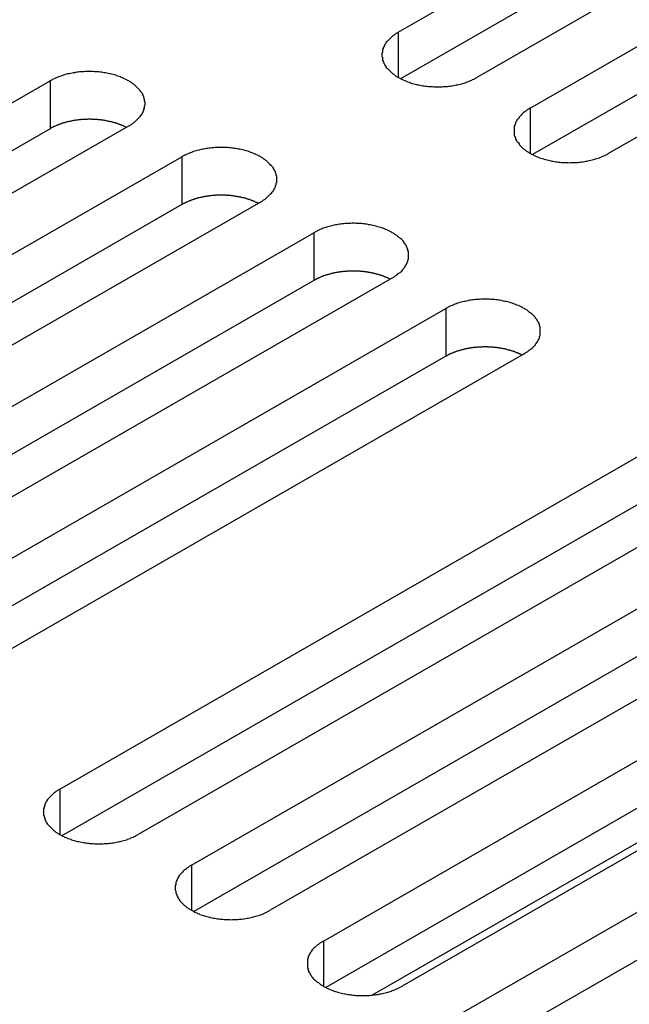
# Model space of a CAD drawing. Extents: x 0 to 1680, y 0 to 1188.
# Drawn here: x 1288 to 1297, y 948 to 962 of the extents above; entities that cross this region are included whole.
import ezdxf

# ---------------------------------------------------------------- set-up
doc = ezdxf.new("R2010")
doc.units = 0
doc.header["$LTSCALE"] = 4
doc.layers.add('VISIBLE__ISO_', color=7, linetype='CONTINUOUS')
doc.layers.add('VISIBLE_NARROW__ISO_', color=7, linetype='CONTINUOUS')

msp = doc.modelspace()

# ---------------------------------------------------------------- linework, layer by layer
at = {"layer": 'VISIBLE__ISO_'}
for p, q in [((1293.671, 962.133), (1302.621, 967.287)), ((1302.621, 966.586), (1293.705, 961.451)), ((1303.773, 966.624), (1294.823, 961.47)), ((1295.604, 961.02), (1304.554, 966.174)), ((1304.554, 965.473), (1295.638, 960.338)), ((1305.706, 965.511), (1296.756, 960.357)), ((1279.617, 956.265), (1288.567, 961.419)), ((1288.567, 960.718), (1279.65, 955.584)), ((1289.718, 960.756), (1280.768, 955.602)), ((1281.55, 955.152), (1290.499, 960.306)), ((1291.651, 959.643), (1282.701, 954.489)), ((1290.499, 959.605), (1281.583, 954.471)), ((1283.482, 954.039), (1292.432, 959.193)), ((1292.432, 958.493), (1283.516, 953.358)), ((1293.584, 958.53), (1284.634, 953.376)), ((1285.415, 952.926), (1294.365, 958.08)), ((1294.365, 957.38), (1285.448, 952.245)), ((1295.516, 957.417), (1286.566, 952.263)), ((1288.708, 951.03), (1297.658, 956.184)), ((1297.658, 955.483), (1288.742, 950.348)), ((1298.81, 955.521), (1289.86, 950.367)), ((1290.641, 949.917), (1299.591, 955.071)), ((1299.591, 954.37), (1290.674, 949.236)), ((1300.742, 954.408), (1291.792, 949.254)), ((1292.574, 948.804), (1301.523, 953.958)), ((1302.675, 953.295), (1293.725, 948.141)), ((1301.523, 953.257), (1292.607, 948.123)), ((1294.506, 947.691), (1303.456, 952.845)), ((1303.456, 952.144), (1294.54, 947.01))]:
    msp.add_line(p, q, dxfattribs=at)
for points in [[(1293.67, 962.133, 0), (1293.66, 962.125, 0), (1293.64, 962.116, 0), (1293.63, 962.108, 0), (1293.62, 962.099, 0), (1293.61, 962.09, 0), (1293.59, 962.081, 0), (1293.58, 962.071, 0), (1293.57, 962.062, 0), (1293.56, 962.052, 0), (1293.55, 962.042, 0), (1293.54, 962.032, 0), (1293.53, 962.022, 0), (1293.52, 962.012, 0), (1293.51, 962.002, 0), (1293.5, 961.991, 0), (1293.49, 961.981, 0), (1293.49, 961.97, 0), (1293.48, 961.959, 0), (1293.47, 961.948, 0), (1293.47, 961.937, 0), (1293.46, 961.926, 0), (1293.46, 961.915, 0), (1293.45, 961.904, 0), (1293.45, 961.893, 0), (1293.44, 961.881, 0), (1293.44, 961.87, 0), (1293.44, 961.859, 0), (1293.44, 961.847, 0), (1293.44, 961.836, 0), (1293.43, 961.824, 0), (1293.43, 961.813, 0), (1293.43, 961.801, 0), (1293.43, 961.79, 0), (1293.43, 961.778, 0), (1293.44, 961.767, 0), (1293.44, 961.755, 0), (1293.44, 961.744, 0), (1293.44, 961.732, 0), (1293.44, 961.721, 0), (1293.45, 961.71, 0), (1293.45, 961.698, 0), (1293.46, 961.687, 0), (1293.46, 961.676, 0), (1293.47, 961.665, 0), (1293.47, 961.654, 0), (1293.48, 961.643, 0), (1293.49, 961.632, 0), (1293.49, 961.622, 0), (1293.5, 961.611, 0), (1293.51, 961.601, 0), (1293.52, 961.59, 0), (1293.53, 961.58, 0), (1293.54, 961.57, 0), (1293.55, 961.56, 0), (1293.56, 961.55, 0), (1293.57, 961.541, 0), (1293.58, 961.531, 0), (1293.59, 961.522, 0), (1293.61, 961.513, 0), (1293.62, 961.504, 0), (1293.63, 961.495, 0), (1293.64, 961.486, 0), (1293.66, 961.478, 0), (1293.67, 961.47, 0), (1293.69, 961.462, 0), (1293.7, 961.454, 0), (1293.72, 961.446, 0), (1293.73, 961.439, 0), (1293.75, 961.432, 0), (1293.76, 961.425, 0), (1293.78, 961.418, 0), (1293.79, 961.411, 0), (1293.81, 961.405, 0), (1293.83, 961.399, 0), (1293.85, 961.393, 0), (1293.86, 961.388, 0), (1293.88, 961.382, 0), (1293.9, 961.377, 0), (1293.92, 961.373, 0), (1293.94, 961.368, 0), (1293.95, 961.364, 0), (1293.97, 961.36, 0), (1293.99, 961.356, 0), (1294.01, 961.352, 0), (1294.03, 961.349, 0), (1294.05, 961.346, 0), (1294.07, 961.344, 0), (1294.09, 961.341, 0), (1294.11, 961.339, 0), (1294.13, 961.337, 0), (1294.15, 961.336, 0), (1294.17, 961.335, 0), (1294.19, 961.334, 0), (1294.21, 961.333, 0), (1294.23, 961.332, 0), (1294.25, 961.332, 0), (1294.27, 961.332, 0), (1294.29, 961.333, 0), (1294.31, 961.334, 0), (1294.33, 961.335, 0), (1294.35, 961.336, 0), (1294.37, 961.337, 0), (1294.39, 961.339, 0), (1294.41, 961.341, 0), (1294.43, 961.344, 0), (1294.45, 961.346, 0), (1294.46, 961.349, 0), (1294.48, 961.352, 0), (1294.5, 961.356, 0), (1294.52, 961.36, 0), (1294.54, 961.364, 0), (1294.56, 961.368, 0), (1294.58, 961.373, 0), (1294.6, 961.377, 0), (1294.61, 961.382, 0), (1294.63, 961.388, 0), (1294.65, 961.393, 0), (1294.67, 961.399, 0), (1294.68, 961.405, 0), (1294.7, 961.411, 0), (1294.72, 961.418, 0), (1294.73, 961.425, 0), (1294.75, 961.432, 0), (1294.76, 961.439, 0), (1294.78, 961.446, 0), (1294.79, 961.454, 0), (1294.81, 961.462, 0), (1294.82, 961.47, 0)], [(1289.72, 960.756, 0), (1289.73, 960.764, 0), (1289.75, 960.773, 0), (1289.76, 960.781, 0), (1289.77, 960.79, 0), (1289.78, 960.799, 0), (1289.8, 960.808, 0), (1289.81, 960.818, 0), (1289.82, 960.827, 0), (1289.83, 960.837, 0), (1289.84, 960.847, 0), (1289.85, 960.856, 0), (1289.86, 960.867, 0), (1289.87, 960.877, 0), (1289.88, 960.887, 0), (1289.89, 960.898, 0), (1289.89, 960.908, 0), (1289.9, 960.919, 0), (1289.91, 960.93, 0), (1289.92, 960.94, 0), (1289.92, 960.951, 0), (1289.93, 960.963, 0), (1289.93, 960.974, 0), (1289.94, 960.985, 0), (1289.94, 960.996, 0), (1289.94, 961.007, 0), (1289.95, 961.019, 0), (1289.95, 961.03, 0), (1289.95, 961.042, 0), (1289.95, 961.053, 0), (1289.96, 961.065, 0), (1289.96, 961.076, 0), (1289.96, 961.088, 0), (1289.96, 961.099, 0), (1289.96, 961.111, 0), (1289.95, 961.122, 0), (1289.95, 961.134, 0), (1289.95, 961.145, 0), (1289.95, 961.156, 0), (1289.94, 961.168, 0), (1289.94, 961.179, 0), (1289.94, 961.19, 0), (1289.93, 961.202, 0), (1289.93, 961.213, 0), (1289.92, 961.224, 0), (1289.92, 961.235, 0), (1289.91, 961.246, 0), (1289.9, 961.256, 0), (1289.89, 961.267, 0), (1289.89, 961.278, 0), (1289.88, 961.288, 0), (1289.87, 961.298, 0), (1289.86, 961.309, 0), (1289.85, 961.319, 0), (1289.84, 961.329, 0), (1289.83, 961.338, 0), (1289.82, 961.348, 0), (1289.81, 961.358, 0), (1289.8, 961.367, 0), (1289.78, 961.376, 0), (1289.77, 961.385, 0), (1289.76, 961.394, 0), (1289.75, 961.402, 0), (1289.73, 961.411, 0), (1289.72, 961.419, 0), (1289.7, 961.427, 0), (1289.69, 961.435, 0), (1289.67, 961.443, 0), (1289.66, 961.45, 0), (1289.64, 961.457, 0), (1289.63, 961.464, 0), (1289.61, 961.471, 0), (1289.6, 961.477, 0), (1289.58, 961.484, 0), (1289.56, 961.49, 0), (1289.54, 961.496, 0), (1289.53, 961.501, 0), (1289.51, 961.506, 0), (1289.49, 961.511, 0), (1289.47, 961.516, 0), (1289.45, 961.521, 0), (1289.44, 961.525, 0), (1289.42, 961.529, 0), (1289.4, 961.533, 0), (1289.38, 961.536, 0), (1289.36, 961.54, 0), (1289.34, 961.542, 0), (1289.32, 961.545, 0), (1289.3, 961.547, 0), (1289.28, 961.55, 0), (1289.26, 961.551, 0), (1289.24, 961.553, 0), (1289.22, 961.554, 0), (1289.2, 961.555, 0), (1289.18, 961.556, 0), (1289.16, 961.556, 0), (1289.14, 961.557, 0), (1289.12, 961.556, 0), (1289.1, 961.556, 0), (1289.08, 961.555, 0), (1289.06, 961.554, 0), (1289.04, 961.553, 0), (1289.02, 961.551, 0), (1289, 961.55, 0), (1288.98, 961.547, 0), (1288.96, 961.545, 0), (1288.94, 961.542, 0), (1288.93, 961.54, 0), (1288.91, 961.536, 0), (1288.89, 961.533, 0), (1288.87, 961.529, 0), (1288.85, 961.525, 0), (1288.83, 961.521, 0), (1288.81, 961.516, 0), (1288.79, 961.511, 0), (1288.78, 961.506, 0), (1288.76, 961.501, 0), (1288.74, 961.496, 0), (1288.72, 961.49, 0), (1288.71, 961.484, 0), (1288.69, 961.477, 0), (1288.67, 961.471, 0), (1288.66, 961.464, 0), (1288.64, 961.457, 0), (1288.63, 961.45, 0), (1288.61, 961.443, 0), (1288.6, 961.435, 0), (1288.58, 961.427, 0), (1288.57, 961.419, 0)], [(1295.6, 961.02, 0), (1295.59, 961.012, 0), (1295.58, 961.003, 0), (1295.56, 960.995, 0), (1295.55, 960.986, 0), (1295.54, 960.977, 0), (1295.53, 960.968, 0), (1295.51, 960.958, 0), (1295.5, 960.949, 0), (1295.49, 960.939, 0), (1295.48, 960.929, 0), (1295.47, 960.919, 0), (1295.46, 960.909, 0), (1295.45, 960.899, 0), (1295.44, 960.889, 0), (1295.44, 960.878, 0), (1295.43, 960.868, 0), (1295.42, 960.857, 0), (1295.41, 960.846, 0), (1295.41, 960.835, 0), (1295.4, 960.824, 0), (1295.39, 960.813, 0), (1295.39, 960.802, 0), (1295.39, 960.791, 0), (1295.38, 960.78, 0), (1295.38, 960.768, 0), (1295.37, 960.757, 0), (1295.37, 960.746, 0), (1295.37, 960.734, 0), (1295.37, 960.723, 0), (1295.37, 960.711, 0), (1295.37, 960.7, 0), (1295.37, 960.688, 0), (1295.37, 960.677, 0), (1295.37, 960.665, 0), (1295.37, 960.654, 0), (1295.37, 960.642, 0), (1295.37, 960.631, 0), (1295.37, 960.619, 0), (1295.38, 960.608, 0), (1295.38, 960.597, 0), (1295.39, 960.586, 0), (1295.39, 960.574, 0), (1295.39, 960.563, 0), (1295.4, 960.552, 0), (1295.41, 960.541, 0), (1295.41, 960.53, 0), (1295.42, 960.52, 0), (1295.43, 960.509, 0), (1295.44, 960.498, 0), (1295.44, 960.488, 0), (1295.45, 960.477, 0), (1295.46, 960.467, 0), (1295.47, 960.457, 0), (1295.48, 960.447, 0), (1295.49, 960.437, 0), (1295.5, 960.428, 0), (1295.51, 960.418, 0), (1295.53, 960.409, 0), (1295.54, 960.4, 0), (1295.55, 960.391, 0), (1295.56, 960.382, 0), (1295.58, 960.373, 0), (1295.59, 960.365, 0), (1295.6, 960.357, 0), (1295.62, 960.349, 0), (1295.63, 960.341, 0), (1295.65, 960.333, 0), (1295.66, 960.326, 0), (1295.68, 960.319, 0), (1295.69, 960.312, 0), (1295.71, 960.305, 0), (1295.73, 960.298, 0), (1295.74, 960.292, 0), (1295.76, 960.286, 0), (1295.78, 960.28, 0), (1295.8, 960.275, 0), (1295.81, 960.269, 0), (1295.83, 960.264, 0), (1295.85, 960.26, 0), (1295.87, 960.255, 0), (1295.89, 960.251, 0), (1295.91, 960.247, 0), (1295.92, 960.243, 0), (1295.94, 960.24, 0), (1295.96, 960.236, 0), (1295.98, 960.233, 0), (1296, 960.231, 0), (1296.02, 960.228, 0), (1296.04, 960.226, 0), (1296.06, 960.224, 0), (1296.08, 960.223, 0), (1296.1, 960.222, 0), (1296.12, 960.221, 0), (1296.14, 960.22, 0), (1296.16, 960.22, 0), (1296.18, 960.219, 0), (1296.2, 960.22, 0), (1296.22, 960.22, 0), (1296.24, 960.221, 0), (1296.26, 960.222, 0), (1296.28, 960.223, 0), (1296.3, 960.224, 0), (1296.32, 960.226, 0), (1296.34, 960.228, 0), (1296.36, 960.231, 0), (1296.38, 960.233, 0), (1296.4, 960.236, 0), (1296.42, 960.24, 0), (1296.44, 960.243, 0), (1296.45, 960.247, 0), (1296.47, 960.251, 0), (1296.49, 960.255, 0), (1296.51, 960.26, 0), (1296.53, 960.264, 0), (1296.55, 960.269, 0), (1296.56, 960.275, 0), (1296.58, 960.28, 0), (1296.6, 960.286, 0), (1296.62, 960.292, 0), (1296.63, 960.298, 0), (1296.65, 960.305, 0), (1296.66, 960.312, 0), (1296.68, 960.319, 0), (1296.7, 960.326, 0), (1296.71, 960.333, 0), (1296.73, 960.341, 0), (1296.74, 960.349, 0), (1296.76, 960.357, 0)], [(1289.68, 960.737, 0), (1289.68, 960.74, 0), (1289.67, 960.744, 0), (1289.66, 960.748, 0), (1289.66, 960.751, 0), (1289.65, 960.755, 0), (1289.64, 960.758, 0), (1289.63, 960.761, 0), (1289.63, 960.765, 0), (1289.62, 960.768, 0), (1289.61, 960.771, 0), (1289.6, 960.774, 0), (1289.59, 960.777, 0), (1289.59, 960.78, 0), (1289.58, 960.783, 0), (1289.57, 960.786, 0), (1289.56, 960.789, 0), (1289.55, 960.792, 0), (1289.54, 960.795, 0), (1289.54, 960.797, 0), (1289.53, 960.8, 0), (1289.52, 960.803, 0), (1289.51, 960.805, 0), (1289.5, 960.808, 0), (1289.49, 960.81, 0), (1289.48, 960.812, 0), (1289.48, 960.815, 0), (1289.47, 960.817, 0), (1289.46, 960.819, 0), (1289.45, 960.821, 0), (1289.44, 960.823, 0), (1289.43, 960.825, 0), (1289.42, 960.827, 0), (1289.41, 960.829, 0), (1289.4, 960.831, 0), (1289.39, 960.833, 0), (1289.39, 960.834, 0), (1289.38, 960.836, 0), (1289.37, 960.838, 0), (1289.36, 960.839, 0), (1289.35, 960.841, 0), (1289.34, 960.842, 0), (1289.33, 960.843, 0), (1289.32, 960.844, 0), (1289.31, 960.846, 0), (1289.3, 960.847, 0), (1289.29, 960.848, 0), (1289.28, 960.849, 0), (1289.27, 960.85, 0), (1289.26, 960.851, 0), (1289.25, 960.851, 0), (1289.24, 960.852, 0), (1289.23, 960.853, 0), (1289.23, 960.853, 0), (1289.22, 960.854, 0), (1289.21, 960.854, 0), (1289.2, 960.855, 0), (1289.19, 960.855, 0), (1289.18, 960.855, 0), (1289.17, 960.856, 0), (1289.16, 960.856, 0), (1289.15, 960.856, 0), (1289.14, 960.856, 0), (1289.13, 960.856, 0), (1289.12, 960.856, 0), (1289.11, 960.855, 0), (1289.1, 960.855, 0), (1289.09, 960.855, 0), (1289.08, 960.854, 0), (1289.07, 960.854, 0), (1289.06, 960.853, 0), (1289.05, 960.853, 0), (1289.04, 960.852, 0), (1289.03, 960.851, 0), (1289.02, 960.851, 0), (1289.01, 960.85, 0), (1289, 960.849, 0), (1289, 960.848, 0), (1288.99, 960.847, 0), (1288.98, 960.846, 0), (1288.97, 960.845, 0), (1288.96, 960.843, 0), (1288.95, 960.842, 0), (1288.94, 960.841, 0), (1288.93, 960.839, 0), (1288.92, 960.838, 0), (1288.91, 960.836, 0), (1288.9, 960.835, 0), (1288.89, 960.833, 0), (1288.88, 960.831, 0), (1288.87, 960.83, 0), (1288.87, 960.828, 0), (1288.86, 960.826, 0), (1288.85, 960.824, 0), (1288.84, 960.822, 0), (1288.83, 960.82, 0), (1288.82, 960.817, 0), (1288.81, 960.815, 0), (1288.8, 960.813, 0), (1288.79, 960.811, 0), (1288.79, 960.808, 0), (1288.78, 960.806, 0), (1288.77, 960.803, 0), (1288.76, 960.801, 0), (1288.75, 960.798, 0), (1288.74, 960.795, 0), (1288.73, 960.793, 0), (1288.73, 960.79, 0), (1288.72, 960.787, 0), (1288.71, 960.784, 0), (1288.7, 960.781, 0), (1288.69, 960.778, 0), (1288.69, 960.775, 0), (1288.68, 960.772, 0), (1288.67, 960.769, 0), (1288.66, 960.765, 0), (1288.65, 960.762, 0), (1288.65, 960.759, 0), (1288.64, 960.755, 0), (1288.63, 960.752, 0), (1288.62, 960.748, 0), (1288.62, 960.745, 0), (1288.61, 960.741, 0), (1288.6, 960.737, 0), (1288.59, 960.734, 0), (1288.59, 960.73, 0), (1288.58, 960.726, 0), (1288.57, 960.722, 0), (1288.57, 960.718, 0)], [(1291.65, 959.643, 0), (1291.67, 959.651, 0), (1291.68, 959.66, 0), (1291.69, 959.668, 0), (1291.7, 959.677, 0), (1291.72, 959.686, 0), (1291.73, 959.695, 0), (1291.74, 959.705, 0), (1291.75, 959.714, 0), (1291.76, 959.724, 0), (1291.77, 959.734, 0), (1291.78, 959.744, 0), (1291.79, 959.754, 0), (1291.8, 959.764, 0), (1291.81, 959.774, 0), (1291.82, 959.785, 0), (1291.83, 959.795, 0), (1291.84, 959.806, 0), (1291.84, 959.817, 0), (1291.85, 959.828, 0), (1291.85, 959.839, 0), (1291.86, 959.85, 0), (1291.87, 959.861, 0), (1291.87, 959.872, 0), (1291.87, 959.883, 0), (1291.88, 959.894, 0), (1291.88, 959.906, 0), (1291.88, 959.917, 0), (1291.89, 959.929, 0), (1291.89, 959.94, 0), (1291.89, 959.952, 0), (1291.89, 959.963, 0), (1291.89, 959.975, 0), (1291.89, 959.986, 0), (1291.89, 959.998, 0), (1291.89, 960.009, 0), (1291.89, 960.021, 0), (1291.88, 960.032, 0), (1291.88, 960.043, 0), (1291.88, 960.055, 0), (1291.87, 960.066, 0), (1291.87, 960.077, 0), (1291.87, 960.089, 0), (1291.86, 960.1, 0), (1291.85, 960.111, 0), (1291.85, 960.122, 0), (1291.84, 960.133, 0), (1291.84, 960.143, 0), (1291.83, 960.154, 0), (1291.82, 960.165, 0), (1291.81, 960.175, 0), (1291.8, 960.185, 0), (1291.79, 960.196, 0), (1291.78, 960.206, 0), (1291.77, 960.216, 0), (1291.76, 960.226, 0), (1291.75, 960.235, 0), (1291.74, 960.245, 0), (1291.73, 960.254, 0), (1291.72, 960.263, 0), (1291.7, 960.272, 0), (1291.69, 960.281, 0), (1291.68, 960.29, 0), (1291.67, 960.298, 0), (1291.65, 960.306, 0), (1291.64, 960.314, 0), (1291.62, 960.322, 0), (1291.61, 960.33, 0), (1291.59, 960.337, 0), (1291.58, 960.344, 0), (1291.56, 960.351, 0), (1291.54, 960.358, 0), (1291.53, 960.365, 0), (1291.51, 960.371, 0), (1291.49, 960.377, 0), (1291.48, 960.383, 0), (1291.46, 960.388, 0), (1291.44, 960.394, 0), (1291.42, 960.399, 0), (1291.41, 960.403, 0), (1291.39, 960.408, 0), (1291.37, 960.412, 0), (1291.35, 960.416, 0), (1291.33, 960.42, 0), (1291.31, 960.423, 0), (1291.29, 960.427, 0), (1291.27, 960.43, 0), (1291.25, 960.432, 0), (1291.23, 960.435, 0), (1291.21, 960.437, 0), (1291.19, 960.439, 0), (1291.17, 960.44, 0), (1291.16, 960.441, 0), (1291.14, 960.442, 0), (1291.12, 960.443, 0), (1291.1, 960.443, 0), (1291.08, 960.444, 0), (1291.06, 960.443, 0), (1291.04, 960.443, 0), (1291.02, 960.442, 0), (1291, 960.441, 0), (1290.98, 960.44, 0), (1290.96, 960.439, 0), (1290.94, 960.437, 0), (1290.92, 960.435, 0), (1290.9, 960.432, 0), (1290.88, 960.43, 0), (1290.86, 960.427, 0), (1290.84, 960.423, 0), (1290.82, 960.42, 0), (1290.8, 960.416, 0), (1290.78, 960.412, 0), (1290.76, 960.408, 0), (1290.75, 960.403, 0), (1290.73, 960.399, 0), (1290.71, 960.394, 0), (1290.69, 960.388, 0), (1290.67, 960.383, 0), (1290.66, 960.377, 0), (1290.64, 960.371, 0), (1290.62, 960.365, 0), (1290.61, 960.358, 0), (1290.59, 960.351, 0), (1290.57, 960.344, 0), (1290.56, 960.337, 0), (1290.54, 960.33, 0), (1290.53, 960.322, 0), (1290.51, 960.314, 0), (1290.5, 960.306, 0)], [(1291.62, 959.624, 0), (1291.61, 959.627, 0), (1291.6, 959.631, 0), (1291.6, 959.635, 0), (1291.59, 959.638, 0), (1291.58, 959.642, 0), (1291.57, 959.645, 0), (1291.57, 959.648, 0), (1291.56, 959.652, 0), (1291.55, 959.655, 0), (1291.54, 959.658, 0), (1291.53, 959.661, 0), (1291.53, 959.664, 0), (1291.52, 959.667, 0), (1291.51, 959.67, 0), (1291.5, 959.673, 0), (1291.49, 959.676, 0), (1291.49, 959.679, 0), (1291.48, 959.682, 0), (1291.47, 959.685, 0), (1291.46, 959.687, 0), (1291.45, 959.69, 0), (1291.44, 959.692, 0), (1291.43, 959.695, 0), (1291.43, 959.697, 0), (1291.42, 959.7, 0), (1291.41, 959.702, 0), (1291.4, 959.704, 0), (1291.39, 959.706, 0), (1291.38, 959.708, 0), (1291.37, 959.71, 0), (1291.36, 959.712, 0), (1291.35, 959.714, 0), (1291.35, 959.716, 0), (1291.34, 959.718, 0), (1291.33, 959.72, 0), (1291.32, 959.721, 0), (1291.31, 959.723, 0), (1291.3, 959.725, 0), (1291.29, 959.726, 0), (1291.28, 959.728, 0), (1291.27, 959.729, 0), (1291.26, 959.73, 0), (1291.25, 959.732, 0), (1291.24, 959.733, 0), (1291.23, 959.734, 0), (1291.22, 959.735, 0), (1291.22, 959.736, 0), (1291.21, 959.737, 0), (1291.2, 959.738, 0), (1291.19, 959.738, 0), (1291.18, 959.739, 0), (1291.17, 959.74, 0), (1291.16, 959.74, 0), (1291.15, 959.741, 0), (1291.14, 959.741, 0), (1291.13, 959.742, 0), (1291.12, 959.742, 0), (1291.11, 959.742, 0), (1291.1, 959.743, 0), (1291.09, 959.743, 0), (1291.08, 959.743, 0), (1291.07, 959.743, 0), (1291.06, 959.743, 0), (1291.05, 959.743, 0), (1291.04, 959.742, 0), (1291.03, 959.742, 0), (1291.02, 959.742, 0), (1291.01, 959.741, 0), (1291, 959.741, 0), (1290.99, 959.741, 0), (1290.98, 959.74, 0), (1290.98, 959.739, 0), (1290.97, 959.739, 0), (1290.96, 959.738, 0), (1290.95, 959.737, 0), (1290.94, 959.736, 0), (1290.93, 959.735, 0), (1290.92, 959.734, 0), (1290.91, 959.733, 0), (1290.9, 959.732, 0), (1290.89, 959.731, 0), (1290.88, 959.729, 0), (1290.87, 959.728, 0), (1290.86, 959.726, 0), (1290.85, 959.725, 0), (1290.84, 959.723, 0), (1290.83, 959.722, 0), (1290.83, 959.72, 0), (1290.82, 959.718, 0), (1290.81, 959.717, 0), (1290.8, 959.715, 0), (1290.79, 959.713, 0), (1290.78, 959.711, 0), (1290.77, 959.709, 0), (1290.76, 959.707, 0), (1290.75, 959.705, 0), (1290.74, 959.702, 0), (1290.74, 959.7, 0), (1290.73, 959.698, 0), (1290.72, 959.695, 0), (1290.71, 959.693, 0), (1290.7, 959.69, 0), (1290.69, 959.688, 0), (1290.68, 959.685, 0), (1290.68, 959.682, 0), (1290.67, 959.68, 0), (1290.66, 959.677, 0), (1290.65, 959.674, 0), (1290.64, 959.671, 0), (1290.63, 959.668, 0), (1290.63, 959.665, 0), (1290.62, 959.662, 0), (1290.61, 959.659, 0), (1290.6, 959.656, 0), (1290.59, 959.652, 0), (1290.59, 959.649, 0), (1290.58, 959.646, 0), (1290.57, 959.642, 0), (1290.56, 959.639, 0), (1290.56, 959.635, 0), (1290.55, 959.632, 0), (1290.54, 959.628, 0), (1290.53, 959.624, 0), (1290.53, 959.621, 0), (1290.52, 959.617, 0), (1290.51, 959.613, 0), (1290.51, 959.609, 0), (1290.5, 959.605, 0)], [(1293.58, 958.53, 0), (1293.6, 958.538, 0), (1293.61, 958.547, 0), (1293.62, 958.555, 0), (1293.64, 958.564, 0), (1293.65, 958.573, 0), (1293.66, 958.582, 0), (1293.67, 958.592, 0), (1293.68, 958.601, 0), (1293.7, 958.611, 0), (1293.71, 958.621, 0), (1293.72, 958.631, 0), (1293.73, 958.641, 0), (1293.74, 958.651, 0), (1293.74, 958.661, 0), (1293.75, 958.672, 0), (1293.76, 958.682, 0), (1293.77, 958.693, 0), (1293.77, 958.704, 0), (1293.78, 958.715, 0), (1293.79, 958.726, 0), (1293.79, 958.737, 0), (1293.8, 958.748, 0), (1293.8, 958.759, 0), (1293.81, 958.77, 0), (1293.81, 958.782, 0), (1293.81, 958.793, 0), (1293.82, 958.804, 0), (1293.82, 958.816, 0), (1293.82, 958.827, 0), (1293.82, 958.839, 0), (1293.82, 958.85, 0), (1293.82, 958.862, 0), (1293.82, 958.873, 0), (1293.82, 958.885, 0), (1293.82, 958.896, 0), (1293.82, 958.908, 0), (1293.82, 958.919, 0), (1293.81, 958.931, 0), (1293.81, 958.942, 0), (1293.81, 958.953, 0), (1293.8, 958.964, 0), (1293.8, 958.976, 0), (1293.79, 958.987, 0), (1293.79, 958.998, 0), (1293.78, 959.009, 0), (1293.77, 959.02, 0), (1293.77, 959.03, 0), (1293.76, 959.041, 0), (1293.75, 959.052, 0), (1293.74, 959.062, 0), (1293.74, 959.073, 0), (1293.73, 959.083, 0), (1293.72, 959.093, 0), (1293.71, 959.103, 0), (1293.7, 959.113, 0), (1293.68, 959.122, 0), (1293.67, 959.132, 0), (1293.66, 959.141, 0), (1293.65, 959.15, 0), (1293.64, 959.159, 0), (1293.62, 959.168, 0), (1293.61, 959.177, 0), (1293.6, 959.185, 0), (1293.58, 959.193, 0), (1293.57, 959.201, 0), (1293.55, 959.209, 0), (1293.54, 959.217, 0), (1293.52, 959.224, 0), (1293.51, 959.231, 0), (1293.49, 959.238, 0), (1293.48, 959.245, 0), (1293.46, 959.252, 0), (1293.44, 959.258, 0), (1293.43, 959.264, 0), (1293.41, 959.27, 0), (1293.39, 959.275, 0), (1293.37, 959.281, 0), (1293.36, 959.286, 0), (1293.34, 959.29, 0), (1293.32, 959.295, 0), (1293.3, 959.299, 0), (1293.28, 959.303, 0), (1293.26, 959.307, 0), (1293.24, 959.31, 0), (1293.23, 959.314, 0), (1293.21, 959.317, 0), (1293.19, 959.319, 0), (1293.17, 959.322, 0), (1293.15, 959.324, 0), (1293.13, 959.326, 0), (1293.11, 959.327, 0), (1293.09, 959.328, 0), (1293.07, 959.329, 0), (1293.05, 959.33, 0), (1293.03, 959.331, 0), (1293.01, 959.331, 0), (1292.99, 959.331, 0), (1292.97, 959.33, 0), (1292.95, 959.329, 0), (1292.93, 959.328, 0), (1292.91, 959.327, 0), (1292.89, 959.326, 0), (1292.87, 959.324, 0), (1292.85, 959.322, 0), (1292.83, 959.319, 0), (1292.81, 959.317, 0), (1292.79, 959.314, 0), (1292.77, 959.31, 0), (1292.75, 959.307, 0), (1292.73, 959.303, 0), (1292.71, 959.299, 0), (1292.7, 959.295, 0), (1292.68, 959.29, 0), (1292.66, 959.286, 0), (1292.64, 959.281, 0), (1292.62, 959.275, 0), (1292.61, 959.27, 0), (1292.59, 959.264, 0), (1292.57, 959.258, 0), (1292.56, 959.252, 0), (1292.54, 959.245, 0), (1292.52, 959.238, 0), (1292.51, 959.231, 0), (1292.49, 959.224, 0), (1292.48, 959.217, 0), (1292.46, 959.209, 0), (1292.45, 959.201, 0), (1292.43, 959.193, 0)], [(1293.55, 958.511, 0), (1293.54, 958.514, 0), (1293.54, 958.518, 0), (1293.53, 958.522, 0), (1293.52, 958.525, 0), (1293.51, 958.529, 0), (1293.51, 958.532, 0), (1293.5, 958.535, 0), (1293.49, 958.539, 0), (1293.48, 958.542, 0), (1293.47, 958.545, 0), (1293.47, 958.548, 0), (1293.46, 958.551, 0), (1293.45, 958.555, 0), (1293.44, 958.558, 0), (1293.43, 958.56, 0), (1293.43, 958.563, 0), (1293.42, 958.566, 0), (1293.41, 958.569, 0), (1293.4, 958.572, 0), (1293.39, 958.574, 0), (1293.38, 958.577, 0), (1293.38, 958.579, 0), (1293.37, 958.582, 0), (1293.36, 958.584, 0), (1293.35, 958.587, 0), (1293.34, 958.589, 0), (1293.33, 958.591, 0), (1293.32, 958.593, 0), (1293.31, 958.595, 0), (1293.31, 958.598, 0), (1293.3, 958.6, 0), (1293.29, 958.601, 0), (1293.28, 958.603, 0), (1293.27, 958.605, 0), (1293.26, 958.607, 0), (1293.25, 958.609, 0), (1293.24, 958.61, 0), (1293.23, 958.612, 0), (1293.22, 958.613, 0), (1293.21, 958.615, 0), (1293.2, 958.616, 0), (1293.2, 958.617, 0), (1293.19, 958.619, 0), (1293.18, 958.62, 0), (1293.17, 958.621, 0), (1293.16, 958.622, 0), (1293.15, 958.623, 0), (1293.14, 958.624, 0), (1293.13, 958.625, 0), (1293.12, 958.625, 0), (1293.11, 958.626, 0), (1293.1, 958.627, 0), (1293.09, 958.627, 0), (1293.08, 958.628, 0), (1293.07, 958.628, 0), (1293.06, 958.629, 0), (1293.05, 958.629, 0), (1293.04, 958.629, 0), (1293.03, 958.63, 0), (1293.02, 958.63, 0), (1293.01, 958.63, 0), (1293, 958.63, 0), (1292.99, 958.63, 0), (1292.98, 958.63, 0), (1292.98, 958.63, 0), (1292.97, 958.629, 0), (1292.96, 958.629, 0), (1292.95, 958.629, 0), (1292.94, 958.628, 0), (1292.93, 958.628, 0), (1292.92, 958.627, 0), (1292.91, 958.626, 0), (1292.9, 958.626, 0), (1292.89, 958.625, 0), (1292.88, 958.624, 0), (1292.87, 958.623, 0), (1292.86, 958.622, 0), (1292.85, 958.621, 0), (1292.84, 958.62, 0), (1292.83, 958.619, 0), (1292.82, 958.618, 0), (1292.81, 958.616, 0), (1292.8, 958.615, 0), (1292.79, 958.614, 0), (1292.79, 958.612, 0), (1292.78, 958.611, 0), (1292.77, 958.609, 0), (1292.76, 958.607, 0), (1292.75, 958.605, 0), (1292.74, 958.604, 0), (1292.73, 958.602, 0), (1292.72, 958.6, 0), (1292.71, 958.598, 0), (1292.7, 958.596, 0), (1292.69, 958.594, 0), (1292.69, 958.592, 0), (1292.68, 958.589, 0), (1292.67, 958.587, 0), (1292.66, 958.585, 0), (1292.65, 958.582, 0), (1292.64, 958.58, 0), (1292.63, 958.577, 0), (1292.62, 958.575, 0), (1292.62, 958.572, 0), (1292.61, 958.569, 0), (1292.6, 958.567, 0), (1292.59, 958.564, 0), (1292.58, 958.561, 0), (1292.57, 958.558, 0), (1292.57, 958.555, 0), (1292.56, 958.552, 0), (1292.55, 958.549, 0), (1292.54, 958.546, 0), (1292.53, 958.543, 0), (1292.53, 958.539, 0), (1292.52, 958.536, 0), (1292.51, 958.533, 0), (1292.5, 958.529, 0), (1292.5, 958.526, 0), (1292.49, 958.522, 0), (1292.48, 958.519, 0), (1292.47, 958.515, 0), (1292.47, 958.512, 0), (1292.46, 958.508, 0), (1292.45, 958.504, 0), (1292.45, 958.5, 0), (1292.44, 958.496, 0), (1292.43, 958.493, 0)], [(1295.52, 957.417, 0), (1295.53, 957.425, 0), (1295.54, 957.434, 0), (1295.56, 957.443, 0), (1295.57, 957.451, 0), (1295.58, 957.46, 0), (1295.59, 957.469, 0), (1295.61, 957.479, 0), (1295.62, 957.488, 0), (1295.63, 957.498, 0), (1295.64, 957.508, 0), (1295.65, 957.518, 0), (1295.66, 957.528, 0), (1295.67, 957.538, 0), (1295.68, 957.548, 0), (1295.68, 957.559, 0), (1295.69, 957.569, 0), (1295.7, 957.58, 0), (1295.71, 957.591, 0), (1295.71, 957.602, 0), (1295.72, 957.613, 0), (1295.73, 957.624, 0), (1295.73, 957.635, 0), (1295.74, 957.646, 0), (1295.74, 957.657, 0), (1295.74, 957.669, 0), (1295.75, 957.68, 0), (1295.75, 957.691, 0), (1295.75, 957.703, 0), (1295.75, 957.714, 0), (1295.75, 957.726, 0), (1295.75, 957.737, 0), (1295.75, 957.749, 0), (1295.75, 957.76, 0), (1295.75, 957.772, 0), (1295.75, 957.783, 0), (1295.75, 957.795, 0), (1295.75, 957.806, 0), (1295.75, 957.818, 0), (1295.74, 957.829, 0), (1295.74, 957.84, 0), (1295.74, 957.852, 0), (1295.73, 957.863, 0), (1295.73, 957.874, 0), (1295.72, 957.885, 0), (1295.71, 957.896, 0), (1295.71, 957.907, 0), (1295.7, 957.918, 0), (1295.69, 957.928, 0), (1295.68, 957.939, 0), (1295.68, 957.949, 0), (1295.67, 957.96, 0), (1295.66, 957.97, 0), (1295.65, 957.98, 0), (1295.64, 957.99, 0), (1295.63, 958, 0), (1295.62, 958.009, 0), (1295.61, 958.019, 0), (1295.59, 958.028, 0), (1295.58, 958.037, 0), (1295.57, 958.046, 0), (1295.56, 958.055, 0), (1295.54, 958.064, 0), (1295.53, 958.072, 0), (1295.52, 958.08, 0), (1295.5, 958.088, 0), (1295.49, 958.096, 0), (1295.47, 958.104, 0), (1295.46, 958.111, 0), (1295.44, 958.118, 0), (1295.43, 958.125, 0), (1295.41, 958.132, 0), (1295.39, 958.139, 0), (1295.38, 958.145, 0), (1295.36, 958.151, 0), (1295.34, 958.157, 0), (1295.32, 958.162, 0), (1295.31, 958.168, 0), (1295.29, 958.173, 0), (1295.27, 958.177, 0), (1295.25, 958.182, 0), (1295.23, 958.186, 0), (1295.21, 958.19, 0), (1295.2, 958.194, 0), (1295.18, 958.198, 0), (1295.16, 958.201, 0), (1295.14, 958.204, 0), (1295.12, 958.206, 0), (1295.1, 958.209, 0), (1295.08, 958.211, 0), (1295.06, 958.213, 0), (1295.04, 958.214, 0), (1295.02, 958.215, 0), (1295, 958.216, 0), (1294.98, 958.217, 0), (1294.96, 958.218, 0), (1294.94, 958.218, 0), (1294.92, 958.218, 0), (1294.9, 958.217, 0), (1294.88, 958.216, 0), (1294.86, 958.215, 0), (1294.84, 958.214, 0), (1294.82, 958.213, 0), (1294.8, 958.211, 0), (1294.78, 958.209, 0), (1294.76, 958.206, 0), (1294.74, 958.204, 0), (1294.72, 958.201, 0), (1294.7, 958.198, 0), (1294.69, 958.194, 0), (1294.67, 958.19, 0), (1294.65, 958.186, 0), (1294.63, 958.182, 0), (1294.61, 958.177, 0), (1294.59, 958.173, 0), (1294.57, 958.168, 0), (1294.56, 958.162, 0), (1294.54, 958.157, 0), (1294.52, 958.151, 0), (1294.5, 958.145, 0), (1294.49, 958.139, 0), (1294.47, 958.132, 0), (1294.46, 958.125, 0), (1294.44, 958.118, 0), (1294.42, 958.111, 0), (1294.41, 958.104, 0), (1294.39, 958.096, 0), (1294.38, 958.088, 0), (1294.36, 958.08, 0)], [(1295.48, 957.398, 0), (1295.48, 957.402, 0), (1295.47, 957.405, 0), (1295.46, 957.409, 0), (1295.45, 957.412, 0), (1295.45, 957.416, 0), (1295.44, 957.419, 0), (1295.43, 957.423, 0), (1295.42, 957.426, 0), (1295.42, 957.429, 0), (1295.41, 957.432, 0), (1295.4, 957.435, 0), (1295.39, 957.439, 0), (1295.38, 957.442, 0), (1295.38, 957.445, 0), (1295.37, 957.448, 0), (1295.36, 957.45, 0), (1295.35, 957.453, 0), (1295.34, 957.456, 0), (1295.33, 957.459, 0), (1295.33, 957.461, 0), (1295.32, 957.464, 0), (1295.31, 957.466, 0), (1295.3, 957.469, 0), (1295.29, 957.471, 0), (1295.28, 957.474, 0), (1295.27, 957.476, 0), (1295.26, 957.478, 0), (1295.26, 957.48, 0), (1295.25, 957.483, 0), (1295.24, 957.485, 0), (1295.23, 957.487, 0), (1295.22, 957.489, 0), (1295.21, 957.49, 0), (1295.2, 957.492, 0), (1295.19, 957.494, 0), (1295.18, 957.496, 0), (1295.17, 957.497, 0), (1295.16, 957.499, 0), (1295.16, 957.5, 0), (1295.15, 957.502, 0), (1295.14, 957.503, 0), (1295.13, 957.504, 0), (1295.12, 957.506, 0), (1295.11, 957.507, 0), (1295.1, 957.508, 0), (1295.09, 957.509, 0), (1295.08, 957.51, 0), (1295.07, 957.511, 0), (1295.06, 957.512, 0), (1295.05, 957.513, 0), (1295.04, 957.513, 0), (1295.03, 957.514, 0), (1295.02, 957.515, 0), (1295.01, 957.515, 0), (1295, 957.516, 0), (1294.99, 957.516, 0), (1294.98, 957.516, 0), (1294.98, 957.517, 0), (1294.97, 957.517, 0), (1294.96, 957.517, 0), (1294.95, 957.517, 0), (1294.94, 957.517, 0), (1294.93, 957.517, 0), (1294.92, 957.517, 0), (1294.91, 957.517, 0), (1294.9, 957.516, 0), (1294.89, 957.516, 0), (1294.88, 957.516, 0), (1294.87, 957.515, 0), (1294.86, 957.515, 0), (1294.85, 957.514, 0), (1294.84, 957.513, 0), (1294.83, 957.513, 0), (1294.82, 957.512, 0), (1294.81, 957.511, 0), (1294.8, 957.51, 0), (1294.79, 957.509, 0), (1294.78, 957.508, 0), (1294.77, 957.507, 0), (1294.76, 957.506, 0), (1294.76, 957.505, 0), (1294.75, 957.503, 0), (1294.74, 957.502, 0), (1294.73, 957.501, 0), (1294.72, 957.499, 0), (1294.71, 957.498, 0), (1294.7, 957.496, 0), (1294.69, 957.494, 0), (1294.68, 957.493, 0), (1294.67, 957.491, 0), (1294.66, 957.489, 0), (1294.65, 957.487, 0), (1294.65, 957.485, 0), (1294.64, 957.483, 0), (1294.63, 957.481, 0), (1294.62, 957.479, 0), (1294.61, 957.476, 0), (1294.6, 957.474, 0), (1294.59, 957.472, 0), (1294.58, 957.469, 0), (1294.57, 957.467, 0), (1294.57, 957.464, 0), (1294.56, 957.462, 0), (1294.55, 957.459, 0), (1294.54, 957.457, 0), (1294.53, 957.454, 0), (1294.52, 957.451, 0), (1294.52, 957.448, 0), (1294.51, 957.445, 0), (1294.5, 957.442, 0), (1294.49, 957.439, 0), (1294.48, 957.436, 0), (1294.48, 957.433, 0), (1294.47, 957.43, 0), (1294.46, 957.427, 0), (1294.45, 957.423, 0), (1294.44, 957.42, 0), (1294.44, 957.416, 0), (1294.43, 957.413, 0), (1294.42, 957.409, 0), (1294.41, 957.406, 0), (1294.41, 957.402, 0), (1294.4, 957.399, 0), (1294.39, 957.395, 0), (1294.39, 957.391, 0), (1294.38, 957.387, 0), (1294.37, 957.384, 0), (1294.36, 957.38, 0)], [(1288.71, 951.03, 0), (1288.69, 951.022, 0), (1288.68, 951.013, 0), (1288.67, 951.005, 0), (1288.65, 950.996, 0), (1288.64, 950.987, 0), (1288.63, 950.978, 0), (1288.62, 950.968, 0), (1288.61, 950.959, 0), (1288.6, 950.949, 0), (1288.59, 950.939, 0), (1288.58, 950.929, 0), (1288.57, 950.919, 0), (1288.56, 950.909, 0), (1288.55, 950.899, 0), (1288.54, 950.888, 0), (1288.53, 950.878, 0), (1288.52, 950.867, 0), (1288.52, 950.856, 0), (1288.51, 950.845, 0), (1288.5, 950.834, 0), (1288.5, 950.823, 0), (1288.49, 950.812, 0), (1288.49, 950.801, 0), (1288.49, 950.79, 0), (1288.48, 950.778, 0), (1288.48, 950.767, 0), (1288.48, 950.756, 0), (1288.47, 950.744, 0), (1288.47, 950.733, 0), (1288.47, 950.721, 0), (1288.47, 950.71, 0), (1288.47, 950.698, 0), (1288.47, 950.687, 0), (1288.47, 950.675, 0), (1288.47, 950.664, 0), (1288.47, 950.652, 0), (1288.48, 950.641, 0), (1288.48, 950.629, 0), (1288.48, 950.618, 0), (1288.49, 950.607, 0), (1288.49, 950.596, 0), (1288.49, 950.584, 0), (1288.5, 950.573, 0), (1288.5, 950.562, 0), (1288.51, 950.551, 0), (1288.52, 950.54, 0), (1288.52, 950.53, 0), (1288.53, 950.519, 0), (1288.54, 950.508, 0), (1288.55, 950.498, 0), (1288.56, 950.487, 0), (1288.57, 950.477, 0), (1288.58, 950.467, 0), (1288.59, 950.457, 0), (1288.6, 950.447, 0), (1288.61, 950.438, 0), (1288.62, 950.428, 0), (1288.63, 950.419, 0), (1288.64, 950.41, 0), (1288.65, 950.401, 0), (1288.67, 950.392, 0), (1288.68, 950.383, 0), (1288.69, 950.375, 0), (1288.71, 950.367, 0), (1288.72, 950.359, 0), (1288.74, 950.351, 0), (1288.75, 950.343, 0), (1288.77, 950.336, 0), (1288.78, 950.329, 0), (1288.8, 950.322, 0), (1288.82, 950.315, 0), (1288.83, 950.308, 0), (1288.85, 950.302, 0), (1288.87, 950.296, 0), (1288.88, 950.29, 0), (1288.9, 950.285, 0), (1288.92, 950.279, 0), (1288.94, 950.274, 0), (1288.95, 950.27, 0), (1288.97, 950.265, 0), (1288.99, 950.261, 0), (1289.01, 950.257, 0), (1289.03, 950.253, 0), (1289.05, 950.25, 0), (1289.07, 950.246, 0), (1289.09, 950.243, 0), (1289.11, 950.241, 0), (1289.13, 950.238, 0), (1289.14, 950.236, 0), (1289.16, 950.234, 0), (1289.18, 950.233, 0), (1289.2, 950.232, 0), (1289.22, 950.231, 0), (1289.24, 950.23, 0), (1289.26, 950.23, 0), (1289.28, 950.229, 0), (1289.3, 950.23, 0), (1289.32, 950.23, 0), (1289.34, 950.231, 0), (1289.36, 950.232, 0), (1289.38, 950.233, 0), (1289.4, 950.234, 0), (1289.42, 950.236, 0), (1289.44, 950.238, 0), (1289.46, 950.241, 0), (1289.48, 950.243, 0), (1289.5, 950.246, 0), (1289.52, 950.25, 0), (1289.54, 950.253, 0), (1289.56, 950.257, 0), (1289.58, 950.261, 0), (1289.6, 950.265, 0), (1289.61, 950.27, 0), (1289.63, 950.274, 0), (1289.65, 950.279, 0), (1289.67, 950.285, 0), (1289.69, 950.29, 0), (1289.7, 950.296, 0), (1289.72, 950.302, 0), (1289.74, 950.308, 0), (1289.75, 950.315, 0), (1289.77, 950.322, 0), (1289.79, 950.329, 0), (1289.8, 950.336, 0), (1289.82, 950.343, 0), (1289.83, 950.351, 0), (1289.85, 950.359, 0), (1289.86, 950.367, 0)], [(1290.64, 949.917, 0), (1290.63, 949.909, 0), (1290.61, 949.9, 0), (1290.6, 949.892, 0), (1290.59, 949.883, 0), (1290.57, 949.874, 0), (1290.56, 949.865, 0), (1290.55, 949.855, 0), (1290.54, 949.846, 0), (1290.53, 949.836, 0), (1290.52, 949.826, 0), (1290.51, 949.816, 0), (1290.5, 949.806, 0), (1290.49, 949.796, 0), (1290.48, 949.786, 0), (1290.47, 949.775, 0), (1290.46, 949.765, 0), (1290.46, 949.754, 0), (1290.45, 949.743, 0), (1290.44, 949.732, 0), (1290.44, 949.721, 0), (1290.43, 949.71, 0), (1290.43, 949.699, 0), (1290.42, 949.688, 0), (1290.42, 949.677, 0), (1290.41, 949.666, 0), (1290.41, 949.654, 0), (1290.41, 949.643, 0), (1290.41, 949.631, 0), (1290.4, 949.62, 0), (1290.4, 949.608, 0), (1290.4, 949.597, 0), (1290.4, 949.585, 0), (1290.4, 949.574, 0), (1290.4, 949.562, 0), (1290.4, 949.551, 0), (1290.41, 949.539, 0), (1290.41, 949.528, 0), (1290.41, 949.517, 0), (1290.41, 949.505, 0), (1290.42, 949.494, 0), (1290.42, 949.483, 0), (1290.43, 949.471, 0), (1290.43, 949.46, 0), (1290.44, 949.449, 0), (1290.44, 949.438, 0), (1290.45, 949.427, 0), (1290.46, 949.417, 0), (1290.46, 949.406, 0), (1290.47, 949.395, 0), (1290.48, 949.385, 0), (1290.49, 949.375, 0), (1290.5, 949.364, 0), (1290.51, 949.354, 0), (1290.52, 949.344, 0), (1290.53, 949.334, 0), (1290.54, 949.325, 0), (1290.55, 949.315, 0), (1290.56, 949.306, 0), (1290.57, 949.297, 0), (1290.59, 949.288, 0), (1290.6, 949.279, 0), (1290.61, 949.27, 0), (1290.63, 949.262, 0), (1290.64, 949.254, 0), (1290.66, 949.246, 0), (1290.67, 949.238, 0), (1290.68, 949.23, 0), (1290.7, 949.223, 0), (1290.72, 949.216, 0), (1290.73, 949.209, 0), (1290.75, 949.202, 0), (1290.76, 949.195, 0), (1290.78, 949.189, 0), (1290.8, 949.183, 0), (1290.82, 949.177, 0), (1290.83, 949.172, 0), (1290.85, 949.167, 0), (1290.87, 949.161, 0), (1290.89, 949.157, 0), (1290.91, 949.152, 0), (1290.92, 949.148, 0), (1290.94, 949.144, 0), (1290.96, 949.14, 0), (1290.98, 949.137, 0), (1291, 949.133, 0), (1291.02, 949.13, 0), (1291.04, 949.128, 0), (1291.06, 949.125, 0), (1291.08, 949.123, 0), (1291.1, 949.122, 0), (1291.12, 949.12, 0), (1291.14, 949.119, 0), (1291.16, 949.118, 0), (1291.18, 949.117, 0), (1291.2, 949.117, 0), (1291.22, 949.116, 0), (1291.24, 949.117, 0), (1291.26, 949.117, 0), (1291.28, 949.118, 0), (1291.3, 949.119, 0), (1291.32, 949.12, 0), (1291.34, 949.122, 0), (1291.36, 949.123, 0), (1291.38, 949.125, 0), (1291.4, 949.128, 0), (1291.41, 949.13, 0), (1291.43, 949.133, 0), (1291.45, 949.137, 0), (1291.47, 949.14, 0), (1291.49, 949.144, 0), (1291.51, 949.148, 0), (1291.53, 949.152, 0), (1291.55, 949.157, 0), (1291.56, 949.161, 0), (1291.58, 949.167, 0), (1291.6, 949.172, 0), (1291.62, 949.177, 0), (1291.64, 949.183, 0), (1291.65, 949.189, 0), (1291.67, 949.195, 0), (1291.69, 949.202, 0), (1291.7, 949.209, 0), (1291.72, 949.216, 0), (1291.73, 949.223, 0), (1291.75, 949.23, 0), (1291.76, 949.238, 0), (1291.78, 949.246, 0), (1291.79, 949.254, 0)], [(1292.57, 948.804, 0), (1292.56, 948.796, 0), (1292.55, 948.787, 0), (1292.53, 948.779, 0), (1292.52, 948.77, 0), (1292.51, 948.761, 0), (1292.5, 948.752, 0), (1292.48, 948.742, 0), (1292.47, 948.733, 0), (1292.46, 948.723, 0), (1292.45, 948.713, 0), (1292.44, 948.704, 0), (1292.43, 948.693, 0), (1292.42, 948.683, 0), (1292.41, 948.673, 0), (1292.4, 948.662, 0), (1292.4, 948.652, 0), (1292.39, 948.641, 0), (1292.38, 948.63, 0), (1292.38, 948.62, 0), (1292.37, 948.609, 0), (1292.36, 948.597, 0), (1292.36, 948.586, 0), (1292.35, 948.575, 0), (1292.35, 948.564, 0), (1292.35, 948.553, 0), (1292.34, 948.541, 0), (1292.34, 948.53, 0), (1292.34, 948.518, 0), (1292.34, 948.507, 0), (1292.34, 948.495, 0), (1292.34, 948.484, 0), (1292.34, 948.472, 0), (1292.34, 948.461, 0), (1292.34, 948.449, 0), (1292.34, 948.438, 0), (1292.34, 948.426, 0), (1292.34, 948.415, 0), (1292.34, 948.404, 0), (1292.35, 948.392, 0), (1292.35, 948.381, 0), (1292.35, 948.37, 0), (1292.36, 948.358, 0), (1292.36, 948.347, 0), (1292.37, 948.336, 0), (1292.38, 948.325, 0), (1292.38, 948.314, 0), (1292.39, 948.304, 0), (1292.4, 948.293, 0), (1292.4, 948.282, 0), (1292.41, 948.272, 0), (1292.42, 948.262, 0), (1292.43, 948.251, 0), (1292.44, 948.241, 0), (1292.45, 948.231, 0), (1292.46, 948.222, 0), (1292.47, 948.212, 0), (1292.48, 948.202, 0), (1292.5, 948.193, 0), (1292.51, 948.184, 0), (1292.52, 948.175, 0), (1292.53, 948.166, 0), (1292.55, 948.158, 0), (1292.56, 948.149, 0), (1292.57, 948.141, 0), (1292.59, 948.133, 0), (1292.6, 948.125, 0), (1292.62, 948.117, 0), (1292.63, 948.11, 0), (1292.65, 948.103, 0), (1292.66, 948.096, 0), (1292.68, 948.089, 0), (1292.7, 948.083, 0), (1292.71, 948.076, 0), (1292.73, 948.07, 0), (1292.75, 948.064, 0), (1292.77, 948.059, 0), (1292.78, 948.054, 0), (1292.8, 948.049, 0), (1292.82, 948.044, 0), (1292.84, 948.039, 0), (1292.86, 948.035, 0), (1292.88, 948.031, 0), (1292.89, 948.027, 0), (1292.91, 948.024, 0), (1292.93, 948.02, 0), (1292.95, 948.018, 0), (1292.97, 948.015, 0), (1292.99, 948.013, 0), (1293.01, 948.01, 0), (1293.03, 948.009, 0), (1293.05, 948.007, 0), (1293.07, 948.006, 0), (1293.09, 948.005, 0), (1293.11, 948.004, 0), (1293.13, 948.004, 0), (1293.15, 948.004, 0), (1293.17, 948.004, 0), (1293.19, 948.004, 0), (1293.21, 948.005, 0), (1293.23, 948.006, 0), (1293.25, 948.007, 0), (1293.27, 948.009, 0), (1293.29, 948.01, 0), (1293.31, 948.013, 0), (1293.33, 948.015, 0), (1293.35, 948.018, 0), (1293.37, 948.02, 0), (1293.39, 948.024, 0), (1293.4, 948.027, 0), (1293.42, 948.031, 0), (1293.44, 948.035, 0), (1293.46, 948.039, 0), (1293.48, 948.044, 0), (1293.5, 948.049, 0), (1293.52, 948.054, 0), (1293.53, 948.059, 0), (1293.55, 948.064, 0), (1293.57, 948.07, 0), (1293.58, 948.076, 0), (1293.6, 948.083, 0), (1293.62, 948.089, 0), (1293.63, 948.096, 0), (1293.65, 948.103, 0), (1293.67, 948.11, 0), (1293.68, 948.117, 0), (1293.7, 948.125, 0), (1293.71, 948.133, 0), (1293.73, 948.141, 0)]]:
    msp.add_polyline3d(points, dxfattribs=at)
at = {"layer": 'VISIBLE_NARROW__ISO_'}
for p, q in [((1293.671, 962.133), (1293.671, 961.47)), ((1288.567, 961.419), (1288.567, 960.718)), ((1295.604, 961.02), (1295.604, 960.357)), ((1290.499, 960.306), (1290.499, 959.605)), ((1292.432, 959.193), (1292.432, 958.493)), ((1294.365, 958.08), (1294.365, 957.38)), ((1302.521, 953.327), (1293.29, 948.011)), ((1288.708, 951.03), (1288.708, 950.367)), ((1290.641, 949.917), (1290.641, 949.254)), ((1292.574, 948.804), (1292.574, 948.141))]:
    msp.add_line(p, q, dxfattribs=at)

doc.saveas('drawing.dxf')
